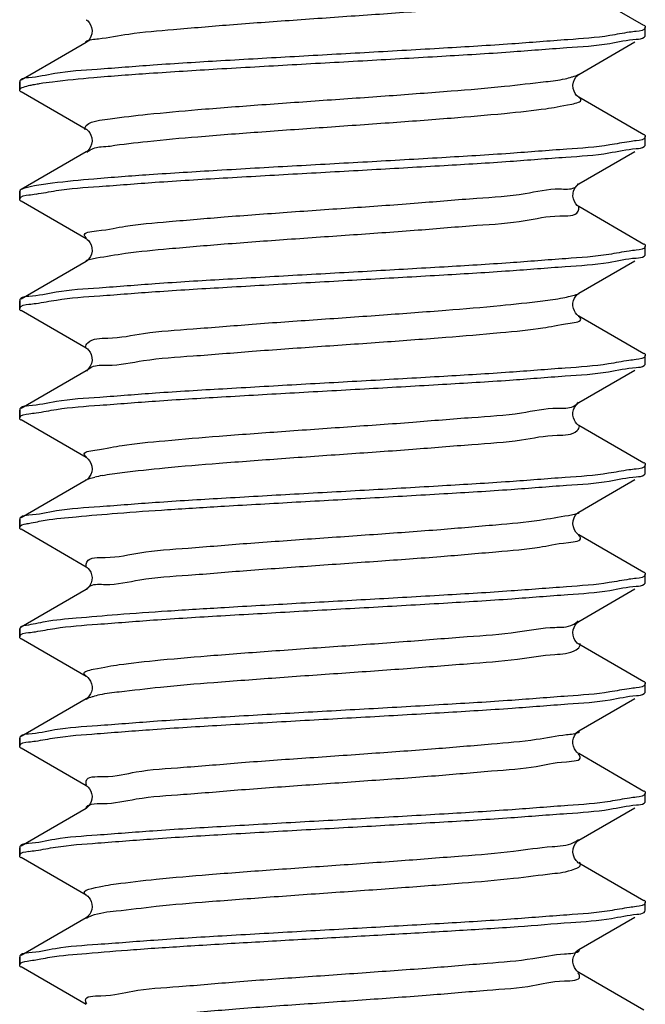
# Model space of a CAD drawing. Units: millimetres. Extents: x 0 to 420, y 0 to 297.
# Drawn here: x 300 to 304, y 107 to 113 of the extents above; entities that cross this region are included whole.
import ezdxf

# ---------------------------------------------------------------- set-up
doc = ezdxf.new("R2010")
doc.units = ezdxf.units.MM
doc.header["$LTSCALE"] = 23.1
doc.layers.get('0').update_dxf_attribs({"linetype": 'CONTINUOUS'})
doc.layers.add('02___PRT_ALL_AXES', color=7, linetype='CONTINUOUS')

msp = doc.modelspace()

# ---------------------------------------------------------------- linework, layer by layer
at = {"color": 7, "linetype": 'Continuous'}
for p, q in [((303.6543, 113.3543), (303.239, 113.5955)), ((300.0881, 113.2455), (299.8638, 113.1151)), ((300.0904, 113.2469), (300.088, 113.2454)), ((303.239, 113.0417), (303.5965, 113.2493)), ((299.8638, 113.1151), (299.6728, 113.0043)), ((299.6636, 112.9936), (299.6636, 112.9436)), ((299.6728, 112.9329), (300.0881, 112.6917)), ((303.6543, 112.6543), (303.239, 112.8955)), ((300.0881, 112.5455), (299.6728, 112.3043)), ((303.239, 112.3417), (303.5965, 112.5493)), ((303.2363, 112.34), (303.2388, 112.3416)), ((299.6636, 112.2936), (299.6636, 112.2436)), ((299.6728, 112.2329), (300.0881, 111.9917)), ((303.6543, 111.9543), (303.239, 112.1955)), ((300.0881, 111.8455), (299.6728, 111.6043)), ((303.239, 111.6417), (303.5965, 111.8493)), ((303.2359, 111.6397), (303.2388, 111.6416)), ((299.6636, 111.5936), (299.6636, 111.5436)), ((299.6728, 111.5329), (300.0881, 111.2917)), ((303.6543, 111.2543), (303.239, 111.4955)), ((300.0881, 111.1455), (299.6728, 110.9043)), ((303.239, 110.9417), (303.5965, 111.1493)), ((299.6636, 110.8936), (299.6636, 110.8436)), ((303.2359, 110.9397), (303.2388, 110.9416)), ((299.6728, 110.8329), (300.0881, 110.5917)), ((303.6543, 110.5543), (303.239, 110.7955)), ((300.0881, 110.4455), (299.6728, 110.2043)), ((300.1259, 110.4602), (300.1439, 110.4646)), ((303.3874, 110.328), (303.5965, 110.4493)), ((303.2388, 110.2415), (303.3874, 110.328)), ((299.6636, 110.1936), (299.6636, 110.1436)), ((299.6728, 110.1329), (300.0881, 109.8917)), ((299.7359, 110.1719), (299.7767, 110.1798)), ((303.6543, 109.8543), (303.239, 110.0955)), ((303.239, 109.5417), (303.5965, 109.7493)), ((300.0881, 109.7455), (299.6728, 109.5043)), ((303.2357, 109.5396), (303.2389, 109.5416)), ((299.6636, 109.4936), (299.6636, 109.4436)), ((299.6728, 109.4329), (300.0881, 109.1917)), ((303.6543, 109.1543), (303.239, 109.3955)), ((300.0881, 109.0455), (299.6728, 108.8043)), ((303.239, 108.8417), (303.5965, 109.0493)), ((303.237, 108.8404), (303.2389, 108.8417)), ((299.6636, 108.7936), (299.6636, 108.7436)), ((299.6728, 108.7329), (300.0881, 108.4917)), ((303.6543, 108.4543), (303.239, 108.6955)), ((300.0881, 108.3455), (299.6728, 108.1043)), ((303.239, 108.1417), (303.5965, 108.3493)), ((299.6636, 108.0936), (299.6636, 108.0436)), ((299.6728, 108.0329), (300.0881, 107.7917)), ((303.6543, 107.7543), (303.239, 107.9955)), ((300.0881, 107.6455), (299.6728, 107.4043)), ((303.239, 107.4417), (303.5965, 107.6493)), ((303.2371, 107.4405), (303.239, 107.4417)), ((299.6636, 107.3936), (299.6636, 107.3436)), ((299.6728, 107.3329), (300.0881, 107.0917)), ((303.6543, 107.0543), (303.239, 107.2955))]:
    msp.add_line(p, q, dxfattribs=at)
for points in [[(300.0883, 113.3916), (300.0889, 113.3912), (300.0925, 113.3887), (300.0988, 113.3834), (300.1078, 113.3733), (300.1168, 113.3587), (300.1234, 113.3415), (300.1264, 113.3221), (300.1248, 113.3016), (300.1191, 113.2835), (300.1113, 113.2689), (300.1024, 113.2574), (300.0945, 113.2499), (300.0904, 113.2469)], [(303.2247, 112.9074), (303.2158, 112.9189), (303.208, 112.9335), (303.2024, 112.9516), (303.2007, 112.9721), (303.2037, 112.9915), (303.2103, 113.0087), (303.2193, 113.0233), (303.2283, 113.0334), (303.2333, 113.0377)], [(303.2333, 113.0377), (303.2346, 113.0387), (303.2382, 113.0412), (303.2388, 113.0416)], [(303.2391, 112.8954), (303.2376, 112.8963), (303.2327, 112.8999), (303.2247, 112.9074)], [(300.088, 112.6917), (300.0898, 112.6907), (300.0948, 112.6869), (300.1027, 112.6794), (300.1115, 112.668), (300.1192, 112.6534), (300.1248, 112.6354), (300.1264, 112.6148), (300.1233, 112.5953), (300.1166, 112.578), (300.1073, 112.5633), (300.0982, 112.5532), (300.0947, 112.5501)], [(300.0947, 112.5501), (300.0919, 112.548), (300.0883, 112.5456)], [(303.2388, 112.1956), (303.2384, 112.1959), (303.2347, 112.1984), (303.2283, 112.2038), (303.2194, 112.2138), (303.2104, 112.2282), (303.204, 112.2446), (303.2009, 112.2622), (303.2015, 112.2806), (303.2055, 112.2973), (303.212, 112.312), (303.2201, 112.3244), (303.2281, 112.3332), (303.2341, 112.3384), (303.2363, 112.34)], [(300.0881, 111.9917), (300.0904, 111.9903), (300.0957, 111.9862), (300.104, 111.978)], [(300.104, 111.978), (300.1129, 111.9657), (300.1204, 111.9504), (300.1254, 111.932), (300.1262, 111.9114), (300.1224, 111.8923), (300.1154, 111.8757), (300.1061, 111.8618), (300.0973, 111.8524), (300.0939, 111.8495)], [(300.0939, 111.8495), (300.0913, 111.8475), (300.0882, 111.8455)], [(303.2389, 111.4955), (303.2372, 111.4966), (303.2325, 111.5), (303.2259, 111.5061), (303.2178, 111.516), (303.2099, 111.5294), (303.204, 111.5446), (303.201, 111.561), (303.2012, 111.5783), (303.2047, 111.5947), (303.2108, 111.6098), (303.219, 111.6229), (303.2273, 111.6324), (303.2335, 111.6379), (303.2359, 111.6397)], [(300.0881, 111.2917), (300.0906, 111.2901), (300.0961, 111.2858), (300.1044, 111.2774)], [(300.1044, 111.2774), (300.1135, 111.2648), (300.1209, 111.2493), (300.1256, 111.2307), (300.126, 111.2102), (300.122, 111.1912), (300.1149, 111.1748), (300.1057, 111.1612), (300.097, 111.1521), (300.0936, 111.1493)], [(300.0936, 111.1493), (300.0911, 111.1474), (300.0882, 111.1455)], [(303.2389, 110.7955), (303.2372, 110.7966), (303.2325, 110.8), (303.2259, 110.8061), (303.2178, 110.816), (303.2099, 110.8294), (303.204, 110.8446), (303.201, 110.861), (303.2012, 110.8783), (303.2047, 110.8947), (303.2108, 110.9098), (303.219, 110.9229), (303.2273, 110.9324), (303.2335, 110.9379), (303.2359, 110.9397)], [(300.0883, 110.5916), (300.09, 110.5905), (300.0947, 110.587), (300.1017, 110.5804)], [(300.1017, 110.5804), (300.1108, 110.569), (300.1194, 110.5531), (300.1248, 110.5353), (300.1264, 110.5166), (300.1239, 110.4976), (300.1181, 110.4811), (300.1106, 110.4679), (300.1025, 110.4575), (300.0953, 110.4506), (300.0925, 110.4484)], [(300.0925, 110.4484), (300.0904, 110.4469), (300.0881, 110.4455)], [(303.2388, 110.0956), (303.2386, 110.0957), (303.2351, 110.098), (303.2288, 110.1033), (303.2196, 110.1135), (303.2104, 110.1283), (303.2037, 110.1457), (303.2007, 110.1652), (303.2024, 110.1857), (303.208, 110.2038), (303.2158, 110.2183), (303.2246, 110.2296), (303.2324, 110.237), (303.2374, 110.2407), (303.2388, 110.2415)], [(300.088, 109.8917), (300.0893, 109.891), (300.094, 109.8876), (300.1016, 109.8806), (300.1103, 109.8698), (300.1179, 109.8565), (300.1236, 109.8406), (300.1264, 109.8227), (300.1254, 109.8053), (300.1213, 109.7892), (300.1148, 109.7746), (300.1072, 109.7631), (300.1001, 109.755), (300.0939, 109.7495), (300.0893, 109.7462), (300.0879, 109.7454)], [(303.2391, 109.3954), (303.2383, 109.3959), (303.2344, 109.3985), (303.229, 109.4031), (303.222, 109.4105), (303.2139, 109.4219), (303.2066, 109.437), (303.202, 109.4535), (303.2007, 109.4705), (303.2028, 109.4878), (303.2078, 109.5033), (303.2148, 109.5167), (303.223, 109.5278), (303.2306, 109.5355), (303.2357, 109.5396)], [(300.0882, 109.1916), (300.0894, 109.1909), (300.0933, 109.1881), (300.0996, 109.1826), (300.1082, 109.1728)], [(300.1082, 109.1728), (300.1167, 109.1589), (300.1229, 109.1431), (300.1261, 109.1262), (300.1259, 109.1085), (300.1223, 109.092), (300.1162, 109.0773), (300.1084, 109.0647), (300.1005, 109.0555), (300.0943, 109.0498), (300.0926, 109.0485)], [(300.0926, 109.0485), (300.0899, 109.0466), (300.0882, 109.0455)], [(303.2392, 108.6954), (303.2379, 108.6962), (303.233, 108.6996), (303.2265, 108.7056), (303.2189, 108.7144), (303.211, 108.7271), (303.2044, 108.7433), (303.201, 108.7604), (303.2011, 108.7774), (303.2045, 108.7941), (303.2103, 108.8087), (303.2175, 108.8208), (303.2254, 108.8305), (303.2325, 108.8371), (303.237, 108.8404)], [(300.088, 108.4917), (300.0893, 108.491), (300.094, 108.4876), (300.1016, 108.4805), (300.1103, 108.4698), (300.1179, 108.4564), (300.1236, 108.4405), (300.1264, 108.4226), (300.1254, 108.4052), (300.1213, 108.389), (300.1147, 108.3745), (300.1072, 108.3631), (300.1, 108.3549), (300.0938, 108.3495), (300.0893, 108.3462), (300.0879, 108.3454)], [(303.221, 108.0117), (303.2115, 108.0261), (303.2038, 108.0454), (303.2007, 108.0658), (303.2025, 108.0862), (303.2089, 108.1057), (303.2175, 108.1208), (303.2262, 108.1313)], [(303.2262, 108.1313), (303.2328, 108.1373), (303.2379, 108.141), (303.2392, 108.1418)], [(303.2389, 107.9955), (303.2353, 107.9979), (303.2292, 108.003), (303.221, 108.0117)], [(300.088, 107.7918), (300.0889, 107.7912), (300.0928, 107.7885), (300.0991, 107.7831), (300.1066, 107.7748), (300.1141, 107.7638), (300.1208, 107.7495), (300.1253, 107.7325), (300.1264, 107.7152), (300.124, 107.6982), (300.1185, 107.6822), (300.1114, 107.669), (300.1039, 107.659), (300.0967, 107.6518), (300.0909, 107.6473), (300.0879, 107.6454)], [(303.2392, 107.2954), (303.238, 107.2961), (303.2331, 107.2996), (303.2265, 107.3055), (303.2189, 107.3145), (303.2108, 107.3274), (303.2043, 107.3438), (303.201, 107.361), (303.2012, 107.378), (303.2047, 107.3946), (303.2105, 107.4091), (303.2178, 107.4212), (303.2256, 107.4307), (303.2326, 107.4372), (303.2371, 107.4405)]]:
    msp.add_lwpolyline(points, dxfattribs=at)
for centre, radius, start, end in [((303.7604, 111.9307), 1.3947, 96.34952, 98.20132), ((303.7596, 111.2265), 1.3988, 96.30633, 98.1616), ((299.5706, 113.6708), 1.4083, 276.16841, 278.05525), ((303.761, 110.4943), 1.4308, 96.23349, 98.08581), ((299.5717, 112.9742), 1.4116, 276.11738, 278.01326), ((303.7559, 109.8106), 1.414, 96.1258, 98.01756), ((299.5721, 112.2734), 1.4108, 276.10948, 278.00787), ((303.7555, 109.1114), 1.4132, 96.11789, 98.01226), ((300.5081, 108.9143), 1.5924, 101.49626, 103.22028), ((299.1601, 113.2005), 3.0829, 280.15986, 280.76452), ((303.7633, 108.3933), 1.4321, 96.30474, 98.14048), ((299.5609, 110.8827), 1.4215, 276.44152, 278.24802), ((303.7597, 107.7315), 1.3938, 96.3293, 98.18727), ((299.565, 110.1599), 1.3983, 276.39292, 278.23036), ((303.765, 107.0152), 1.4106, 96.44375, 98.25806), ((299.5701, 109.4548), 1.3926, 276.24251, 278.12455), ((303.7685, 106.2808), 1.4452, 96.42863, 98.22146)]:
    msp.add_arc(centre, radius, start, end, dxfattribs=at)
for points, start_tangent, end_tangent in [([(300.1252, 113.2645), (300.1671, 113.2698), (300.3604, 113.2997), (300.6467, 113.3295), (301.0054, 113.3593), (301.4112, 113.3892), (301.8349, 113.419), (302.2464, 113.4489), (302.6163, 113.4787), (302.9183, 113.5086), (303.1308, 113.5384), (303.2386, 113.5682), (303.2357, 113.5942)], (0.987105, 0.160076), (-0.344098, 0.938934)), ([(303.6636, 113.3436), (303.6061, 113.3168)], (0, -1), (-0.993844, -0.110788)), ([(303.6571, 113.3575), (303.6636, 113.3436)], (0.761397, -0.648285), (0, -1)), ([(303.5614, 113.3111), (303.4374, 113.2901), (303.1682, 113.2635), (302.81, 113.2366), (302.3743, 113.2091), (301.8978, 113.1817), (301.4204, 113.155), (300.9499, 113.1279), (300.5174, 113.1006), (300.1597, 113.0738), (299.8884, 113.0469), (299.7204, 113.0202), (299.6702, 113.0075)], (-0.989768, -0.142689), (-0.76985, -0.638225)), ([(299.873, 112.995), (300.1373, 113.0219), (300.4923, 113.0489), (300.9271, 113.0766), (301.4055, 113.1042), (301.8866, 113.131), (302.3621, 113.1583), (302.7998, 113.1859), (303.1618, 113.2129), (303.436, 113.2399), (303.6059, 113.2668), (303.657, 113.2797)], (0.992275, 0.12406), (0.76596, 0.642888)), ([(303.657, 113.2797), (303.6636, 113.2936)], (0.76596, 0.642888), (0, 1)), ([(300.0832, 113.2497), (300.1252, 113.2645)], (0.661216, 0.750196), (0.987105, 0.160076)), ([(303.1503, 113.0134), (303.1936, 113.0252), (303.1977, 113.0265)], (0.972988, 0.230857), (0.954746, 0.297423)), ([(303.1977, 113.0265), (303.2385, 113.0423)], (0.954746, 0.297423), (0.87412, 0.485711)), ([(299.6702, 113.0075), (299.6636, 112.9936)], (-0.76985, -0.638225), (0, -1)), ([(299.6636, 112.9436), (299.6872, 112.9607), (299.729, 112.972)], (0, 1), (0.974361, 0.224992)), ([(299.729, 112.972), (299.7576, 112.9779), (299.7911, 112.9836)], (0.974361, 0.224992), (0.987622, 0.156852)), ([(299.7911, 112.9836), (299.873, 112.995)], (0.987622, 0.156852), (0.992275, 0.12406)), ([(300.2427, 112.7566), (300.4805, 112.7865), (300.8027, 112.8163), (301.1863, 112.8462), (301.604, 112.876), (302.0259, 112.9058), (302.4219, 112.9357), (302.7639, 112.9655), (303.0274, 112.9954), (303.1503, 113.0134)], (0.987815, 0.155635), (0.972988, 0.230857)), ([(299.6701, 112.9296), (299.6636, 112.9436)], (-0.76257, 0.646906), (0, 1)), ([(300.2427, 112.5834), (300.4805, 112.6133), (300.8027, 112.6431), (301.1863, 112.673), (301.604, 112.7028), (302.0259, 112.7326), (302.4219, 112.7625), (302.7639, 112.7923), (303.0274, 112.8222), (303.1936, 112.852), (303.2506, 112.8819), (303.2386, 112.8945)], (0.987815, 0.155635), (-0.870503, 0.492164)), ([(300.0828, 112.6879), (300.0808, 112.6969), (300.1062, 112.7268), (300.2427, 112.7566)], (-0.594586, 0.804032), (0.987815, 0.155635)), ([(303.6571, 112.6575), (303.6636, 112.6436)], (0.760354, -0.649509), (0, -1)), ([(303.561, 112.6111), (303.436, 112.5899), (303.1618, 112.5629), (302.7998, 112.5359), (302.3621, 112.5083), (301.8866, 112.481), (301.4055, 112.4542), (300.9271, 112.4266), (300.4923, 112.3989), (300.1373, 112.3719), (299.873, 112.345)], (-0.989865, -0.14201), (-0.992275, -0.12406)), ([(300.1849, 112.5787), (300.2427, 112.5834)], (0.997012, 0.077253), (0.987815, 0.155635)), ([(303.6636, 112.6436), (303.6059, 112.6168)], (0, -1), (-0.993927, -0.110045)), ([(303.657, 112.5796), (303.6636, 112.5936)], (0.764192, 0.644989), (0, 1)), ([(299.7679, 112.2763), (299.8962, 112.2979), (300.1708, 112.3247), (300.53, 112.3514), (300.9655, 112.3789), (301.4401, 112.4061), (301.9158, 112.4327), (302.3765, 112.4592), (302.7985, 112.4858), (303.155, 112.5123), (303.4313, 112.5394), (303.6056, 112.5667), (303.657, 112.5796)], (0.990125, 0.140184), (0.764192, 0.644989)), ([(300.0924, 112.5416), (300.1062, 112.5536), (300.1849, 112.5787)], (0.696931, 0.717138), (0.997012, 0.077253)), ([(299.873, 112.345), (299.7576, 112.3279), (299.6872, 112.3107), (299.6723, 112.3052)], (-0.992275, -0.12406), (-0.882721, -0.469898)), ([(303.2122, 112.3178), (303.2336, 112.3388), (303.2354, 112.3429)], (0.893886, 0.448295), (0.367474, 0.930034)), ([(299.6723, 112.3052), (299.6636, 112.2936)], (-0.882721, -0.469898), (0, -1)), ([(299.6636, 112.2436), (299.7219, 112.2706)], (0, 1), (0.994187, 0.107666)), ([(300.091, 111.9955), (300.0783, 112.0106), (300.1551, 112.0404), (300.3395, 112.0702), (300.6183, 112.1001), (300.9716, 112.1299), (301.3744, 112.1598), (301.7977, 112.1896), (302.2115, 112.2195), (302.5862, 112.2493), (302.8951, 112.2791), (303.1161, 112.309), (303.2122, 112.3178)], (-0.790982, 0.611839), (0.893886, 0.448295)), ([(299.6701, 112.2296), (299.6636, 112.2436)], (-0.76481, 0.644256), (0, 1)), ([(300.1551, 111.8672), (300.3395, 111.897), (300.6183, 111.9269), (300.9716, 111.9567), (301.3744, 111.9866), (301.7977, 112.0164), (302.2115, 112.0462), (302.5862, 112.0761), (302.8951, 112.1059), (303.1161, 112.1358), (303.2336, 112.1656), (303.239, 112.1955)], (0.9854, 0.170253), (-0.153482, 0.988151)), ([(303.657, 111.9575), (303.6636, 111.9436)], (0.765897, -0.642963), (0, -1)), ([(303.5597, 111.9109), (303.4313, 111.8894), (303.155, 111.8623), (302.7985, 111.8358), (302.3765, 111.8092), (301.9158, 111.7827), (301.4401, 111.7561), (300.9655, 111.7289), (300.53, 111.7014), (300.1708, 111.6747), (299.8962, 111.6479), (299.7219, 111.6206), (299.67, 111.6075)], (-0.990051, -0.140707), (-0.762152, -0.647399)), ([(303.6636, 111.9436), (303.6056, 111.9167)], (0, -1), (-0.994065, -0.108786)), ([(303.6571, 111.8796), (303.6636, 111.8936)], (0.760976, 0.64878), (0, 1)), ([(299.7685, 111.5764), (299.8979, 111.5981), (300.1753, 111.6251), (300.5317, 111.6516), (300.9616, 111.6786), (301.4332, 111.7057), (301.9092, 111.7323), (302.3748, 111.7591), (302.7956, 111.7856), (303.1517, 111.8121), (303.4292, 111.8391), (303.605, 111.8666), (303.6571, 111.8796)], (0.990227, 0.139465), (0.760976, 0.64878)), ([(300.0859, 111.8494), (300.1165, 111.8598)], (0.85745, 0.514568), (0.9745, 0.224387)), ([(300.1165, 111.8598), (300.1551, 111.8672)], (0.9745, 0.224387), (0.9854, 0.170253)), ([(303.2012, 111.627), (303.2397, 111.6401)], (0.968619, 0.248549), (0.882189, 0.470896)), ([(299.67, 111.6075), (299.6636, 111.5936)], (-0.762152, -0.647399), (0, -1)), ([(300.084, 111.2913), (300.084, 111.2943), (300.0994, 111.3242), (300.2264, 111.354), (300.456, 111.3839), (300.7716, 111.4137), (301.1509, 111.4435), (301.5667, 111.4734), (301.9894, 111.5032), (302.3889, 111.5331), (302.7367, 111.5629), (303.0079, 111.5928), (303.1364, 111.6123)], (-0.090392, 0.995906), (0.980088, 0.198562)), ([(303.1364, 111.6123), (303.1832, 111.6226), (303.2012, 111.627)], (0.980088, 0.198562), (0.968619, 0.248549)), ([(299.6636, 111.5436), (299.7222, 111.5706)], (0, 1), (0.994282, 0.106786)), ([(299.6701, 111.5297), (299.6636, 111.5436)], (-0.769173, 0.63904), (0, 1)), ([(300.1715, 111.1805), (300.2264, 111.1808), (300.456, 111.2106), (300.7716, 111.2405), (301.1509, 111.2703), (301.5667, 111.3002), (301.9894, 111.33), (302.3889, 111.3599), (302.7367, 111.3897), (303.0079, 111.4195), (303.1832, 111.4494), (303.2502, 111.4792), (303.2373, 111.4928)], (0.998055, 0.062336), (-0.842261, 0.53907)), ([(303.5586, 111.2108), (303.4292, 111.1891), (303.1517, 111.1621), (302.7956, 111.1356), (302.3748, 111.1091), (301.9092, 111.0823), (301.4332, 111.0557), (300.9616, 111.0286), (300.5317, 111.0016), (300.1753, 110.9751), (299.8979, 110.9481), (299.7222, 110.9206), (299.67, 110.9075)], (-0.990217, -0.139538), (-0.760714, -0.649088)), ([(303.6636, 111.2436), (303.605, 111.2166)], (0, -1), (-0.994266, -0.106931)), ([(303.6569, 111.2575), (303.6636, 111.2436)], (0.769767, -0.638325), (0, -1)), ([(299.7686, 110.8764), (299.8981, 110.8981), (300.1757, 110.9251), (300.5318, 110.9516), (300.9539, 110.9782), (301.4209, 111.005), (301.8972, 111.0316), (302.3677, 111.0587), (302.7955, 111.0856), (303.1514, 111.112), (303.4291, 111.1391), (303.6049, 111.1665), (303.6571, 111.1796)], (0.99024, 0.139372), (0.76074, 0.649056)), ([(300.0928, 111.1424), (300.0994, 111.151), (300.1253, 111.1703)], (0.558151, 0.829739), (0.906375, 0.422474)), ([(300.1253, 111.1703), (300.1715, 111.1805)], (0.906375, 0.422474), (0.998055, 0.062336)), ([(303.6571, 111.1796), (303.6636, 111.1936)], (0.76074, 0.649056), (0, 1)), ([(303.2018, 110.9169), (303.2277, 110.9362), (303.2342, 110.9447)], (0.906359, 0.422509), (0.55871, 0.829363)), ([(299.67, 110.9075), (299.6636, 110.8936)], (-0.760714, -0.649088), (0, -1)), ([(300.0898, 110.5944), (300.077, 110.6079), (300.1439, 110.6378), (300.3192, 110.6676), (300.5905, 110.6975), (300.9382, 110.7273), (301.3377, 110.7571), (301.7604, 110.787), (302.1763, 110.8168), (302.5555, 110.8467), (302.8712, 110.8765), (303.1007, 110.9064), (303.1556, 110.9066)], (-0.842231, 0.539116), (0.998057, 0.062315)), ([(303.1556, 110.9066), (303.2018, 110.9169)], (0.998057, 0.062315), (0.906359, 0.422509)), ([(299.6636, 110.8436), (299.7222, 110.8706)], (0, 1), (0.994297, 0.10665)), ([(299.6702, 110.8297), (299.6636, 110.8436)], (-0.769914, 0.638148), (0, 1)), ([(300.1907, 110.4748), (300.3192, 110.4944), (300.5905, 110.5243), (300.9382, 110.5541), (301.3377, 110.5839), (301.7604, 110.6138), (302.1763, 110.6436), (302.5555, 110.6735), (302.8712, 110.7033), (303.1007, 110.7332), (303.2277, 110.763), (303.2431, 110.7928), (303.2431, 110.7958)], (0.980093, 0.198539), (-0.090324, 0.995912)), ([(303.5586, 110.5108), (303.4291, 110.4891), (303.1514, 110.462), (302.7955, 110.4356), (302.3677, 110.4087), (301.8972, 110.3816), (301.4209, 110.355), (300.9539, 110.3282), (300.5318, 110.3016), (300.1757, 110.2751), (299.8981, 110.2481), (299.7222, 110.2206), (299.67, 110.2075)], (-0.99023, -0.139447), (-0.760478, -0.649364)), ([(303.6636, 110.5436), (303.6049, 110.5165)], (0, -1), (-0.994281, -0.106795)), ([(303.6569, 110.5575), (303.6636, 110.5436)], (0.769824, -0.638257), (0, -1)), ([(300.0872, 110.447), (300.1259, 110.4602)], (0.880227, 0.474553), (0.96865, 0.248429)), ([(300.9731, 110.2793), (301.432, 110.3057), (301.9046, 110.332), (302.3747, 110.3591), (302.8052, 110.3863), (303.1604, 110.4128), (303.4333, 110.4396), (303.606, 110.4668), (303.657, 110.4797)], (0.998243, 0.059249), (0.766192, 0.642612)), ([(303.657, 110.4797), (303.6636, 110.4936)], (0.766192, 0.642612), (0, 1)), ([(299.7767, 110.1798), (299.8261, 110.1888), (300.0254, 110.2117), (300.2883, 110.2341), (300.6094, 110.2567), (300.9731, 110.2793)], (0.981782, 0.190009), (0.998243, 0.059249)), ([(299.67, 110.2075), (299.6636, 110.1936)], (-0.760478, -0.649364), (0, -1)), ([(301.1156, 110.0409), (301.5294, 110.0708), (301.9528, 110.1006), (302.3555, 110.1304), (302.7089, 110.1603), (302.9877, 110.1901), (303.172, 110.22), (303.2106, 110.2273)], (0.997214, 0.074587), (0.974488, 0.224438)), ([(303.2106, 110.2273), (303.2413, 110.2379)], (0.974488, 0.224438), (0.854683, 0.519151)), ([(299.6636, 110.1436), (299.7039, 110.166)], (0, 1), (0.984354, 0.176203)), ([(299.67, 110.1296), (299.6636, 110.1436)], (-0.761911, 0.647681), (0, 1)), ([(301.1156, 109.8677), (301.5294, 109.8976), (301.9528, 109.9274), (302.3555, 109.9572), (302.7089, 109.9871), (302.9877, 110.0169), (303.172, 110.0468), (303.2488, 110.0766), (303.2361, 110.0916)], (0.997214, 0.074587), (-0.791032, 0.611775)), ([(300.0881, 109.8917), (300.0935, 109.9215), (300.211, 109.9514), (300.4321, 109.9812), (300.7409, 110.0111), (301.1156, 110.0409)], (-0.151973, 0.988385), (0.997214, 0.074587)), ([(300.1149, 109.7694), (300.211, 109.7782), (300.4321, 109.808), (300.7409, 109.8379), (301.1156, 109.8677)], (0.893895, 0.448277), (0.997214, 0.074587)), ([(303.5605, 109.811), (303.4333, 109.7896), (303.1604, 109.7628), (302.8052, 109.7363), (302.3747, 109.7091), (301.9046, 109.682), (301.432, 109.6557), (300.9731, 109.6293)], (-0.989918, -0.141644), (-0.998243, -0.059249)), ([(303.6636, 109.8436), (303.606, 109.8168)], (0, -1), (-0.99393, -0.110014)), ([(303.657, 109.8575), (303.6636, 109.8436)], (0.765718, -0.643176), (0, -1)), ([(299.7649, 109.4759), (299.8887, 109.497), (300.1604, 109.5238), (300.5182, 109.5507), (300.9502, 109.5779), (301.4195, 109.605), (301.8968, 109.6316), (302.3734, 109.659), (302.8093, 109.6865), (303.1677, 109.7134), (303.4369, 109.74), (303.606, 109.7668), (303.657, 109.7797)], (0.989652, 0.14349), (0.76655, 0.642185)), ([(300.0917, 109.7441), (300.0935, 109.7483), (300.1149, 109.7694)], (0.364828, 0.931075), (0.893895, 0.448277)), ([(303.657, 109.7797), (303.6636, 109.7936)], (0.76655, 0.642185), (0, 1)), ([(300.9731, 109.6293), (300.6094, 109.6067), (300.2883, 109.5841), (300.0254, 109.5617), (299.8261, 109.5388), (299.7039, 109.516), (299.6713, 109.5066)], (-0.998243, -0.059249), (-0.840626, -0.541617)), ([(299.6713, 109.5066), (299.6636, 109.4936)], (-0.840626, -0.541617), (0, -1)), ([(300.0886, 109.1926), (300.0765, 109.2053), (300.1335, 109.2352), (300.2997, 109.265), (300.5632, 109.2948), (300.9052, 109.3247), (301.3012, 109.3545), (301.7231, 109.3844), (302.1408, 109.4142), (302.5244, 109.4441), (302.8466, 109.4739), (303.0844, 109.5037), (303.1425, 109.5057)], (-0.870946, 0.491379), (0.995853, 0.090973)), ([(303.1425, 109.5057), (303.2027, 109.522)], (0.995853, 0.090973), (0.885164, 0.465279)), ([(303.2027, 109.522), (303.2209, 109.5336), (303.2347, 109.5457)], (0.885164, 0.465279), (0.697245, 0.716833)), ([(299.6636, 109.4436), (299.7204, 109.4702)], (0, 1), (0.993666, 0.112373)), ([(299.67, 109.4296), (299.6636, 109.4436)], (-0.760646, 0.649167), (0, 1)), ([(300.1768, 109.0737), (300.2997, 109.0918), (300.5632, 109.1216), (300.9052, 109.1515), (301.3012, 109.1813), (301.7231, 109.2112), (302.1408, 109.241), (302.5244, 109.2708), (302.8466, 109.3007), (303.0844, 109.3305), (303.2209, 109.3604), (303.2463, 109.3902), (303.2443, 109.3992)], (0.972994, 0.230832), (-0.594551, 0.804058)), ([(303.6636, 109.1436), (303.606, 109.1168)], (0, -1), (-0.993883, -0.11044)), ([(303.6571, 109.1575), (303.6636, 109.1436)], (0.76165, -0.647989), (0, -1)), ([(303.5612, 109.1111), (303.4369, 109.09), (303.1677, 109.0634), (302.8093, 109.0365), (302.3734, 109.009), (301.8968, 108.9816), (301.4195, 108.955), (300.9502, 108.9279), (300.5182, 108.9007), (300.1604, 108.8738), (299.8887, 108.847), (299.7204, 108.8202), (299.6702, 108.8075)], (-0.989802, -0.142448), (-0.76985, -0.638225)), ([(299.7652, 108.776), (299.8886, 108.7969), (300.1578, 108.8236), (300.5157, 108.8505), (300.951, 108.878), (301.4271, 108.9054), (301.905, 108.9321), (302.378, 108.9593), (302.8114, 108.9867), (303.1689, 109.0135), (303.4392, 109.0403), (303.6067, 109.0669), (303.6569, 109.0797)], (0.989696, 0.143187), (0.769819, 0.638262)), ([(300.0886, 109.0449), (300.1295, 109.0607)], (0.873878, 0.486145), (0.954835, 0.297136)), ([(300.1295, 109.0607), (300.1335, 109.0619), (300.1768, 109.0737)], (0.954835, 0.297136), (0.972994, 0.230832)), ([(303.6569, 109.0797), (303.6636, 109.0936)], (0.769819, 0.638262), (0, 1)), ([(299.6702, 108.8075), (299.6636, 108.7936)], (-0.76985, -0.638225), (0, -1)), ([(300.0914, 108.493), (300.0885, 108.5189), (300.1963, 108.5488), (300.4088, 108.5786), (300.7108, 108.6084), (301.0807, 108.6383), (301.4922, 108.6681), (301.916, 108.698), (302.3217, 108.7278), (302.6805, 108.7577), (302.9667, 108.7875), (303.16, 108.8174), (303.2019, 108.8227)], (-0.343968, 0.938981), (0.987097, 0.160123)), ([(303.2019, 108.8227), (303.2438, 108.8373)], (0.987097, 0.160123), (0.669409, 0.742894)), ([(299.6636, 108.7436), (299.7207, 108.7703)], (0, 1), (0.99376, 0.111536)), ([(299.67, 108.7296), (299.6636, 108.7436)], (-0.761218, 0.648496), (0, 1)), ([(300.1963, 108.3756), (300.4088, 108.4054), (300.7108, 108.4352), (301.0807, 108.4651), (301.4922, 108.4949), (301.916, 108.5248), (302.3217, 108.5546), (302.6805, 108.5845), (302.9667, 108.6143), (303.16, 108.6441), (303.2466, 108.674), (303.235, 108.6912)], (0.999956, 0.009344), (-0.705051, 0.709156)), ([(303.6636, 108.4436), (303.6067, 108.4169)], (0, -1), (-0.993662, -0.112412)), ([(303.6571, 108.4575), (303.6636, 108.4436)], (0.760383, -0.649475), (0, -1)), ([(303.5624, 108.4112), (303.4392, 108.3903), (303.1689, 108.3635), (302.8114, 108.3367), (302.378, 108.3093), (301.905, 108.2821), (301.4271, 108.2554), (300.951, 108.228), (300.5157, 108.2005), (300.1578, 108.1736), (299.8886, 108.1469), (299.7207, 108.1203), (299.6701, 108.1075)], (-0.989627, -0.143662), (-0.76834, -0.640042)), ([(299.7669, 108.0762), (299.8928, 108.0974), (300.1627, 108.124), (300.522, 108.1509), (300.9583, 108.1784), (301.4348, 108.2058), (301.912, 108.2325), (302.376, 108.2592), (302.8048, 108.2862), (303.1627, 108.313), (303.4363, 108.34), (303.6067, 108.367), (303.6569, 108.3797)], (0.989956, 0.141373), (0.769687, 0.638422)), ([(300.0885, 108.3454), (300.0885, 108.3457), (300.122, 108.3721)], (0.168675, 0.985672), (0.979467, 0.201606)), ([(300.122, 108.3721), (300.1963, 108.3756)], (0.979467, 0.201606), (0.999956, 0.009344)), ([(303.6569, 108.3797), (303.6636, 108.3936)], (0.769687, 0.638422), (0, 1)), ([(300.0873, 107.7905), (300.0769, 107.8027), (300.124, 107.8325), (300.281, 107.8624), (300.5366, 107.8922), (300.8726, 107.9221), (301.265, 107.9519), (301.6858, 107.9817), (302.105, 108.0116), (302.4928, 108.0414), (302.8214, 108.0713), (303.0674, 108.1011), (303.204, 108.1261)], (-0.879516, 0.475869), (0.898403, 0.439172)), ([(303.204, 108.1261), (303.2133, 108.131), (303.2236, 108.137)], (0.898403, 0.439172), (0.848344, 0.529445)), ([(303.2236, 108.137), (303.236, 108.1456)], (0.848344, 0.529445), (0.784589, 0.620016)), ([(299.6701, 108.1075), (299.6636, 108.0936)], (-0.76834, -0.640042), (0, -1)), ([(299.6636, 108.0436), (299.7215, 108.0705)], (0, 1), (0.994048, 0.108944)), ([(299.67, 108.0296), (299.6636, 108.0436)], (-0.762501, 0.646987), (0, 1)), ([(300.124, 107.6593), (300.281, 107.6892), (300.5366, 107.719), (300.8726, 107.7489), (301.265, 107.7787), (301.6858, 107.8085), (302.105, 107.8384), (302.4928, 107.8682), (302.8214, 107.8981), (303.0674, 107.9279), (303.2133, 107.9578), (303.2486, 107.9876), (303.2415, 107.9995)], (0.930288, 0.36683), (-0.848477, 0.529233)), ([(303.6636, 107.7436), (303.6067, 107.717)], (0, -1), (-0.993691, -0.11215)), ([(303.6571, 107.7575), (303.6636, 107.7436)], (0.760956, -0.648804), (0, -1)), ([(303.5618, 107.7112), (303.4363, 107.69), (303.1627, 107.663), (302.8048, 107.6362), (302.376, 107.6092), (301.912, 107.5825), (301.4348, 107.5558), (300.9583, 107.5284), (300.522, 107.5009), (300.1627, 107.474), (299.8928, 107.4474), (299.7215, 107.4205), (299.6701, 107.4075)], (-0.989718, -0.143033), (-0.764115, -0.64508)), ([(302.4499, 107.5636), (302.85, 107.5893), (303.1869, 107.6151), (303.4465, 107.6412), (303.6095, 107.6676), (303.6567, 107.6798)], (0.99817, 0.060472), (0.783557, 0.62132)), ([(303.6567, 107.6798), (303.6636, 107.6936)], (0.783557, 0.62132), (0, 1)), ([(300.0897, 107.643), (300.124, 107.6593)], (0.84585, 0.533421), (0.930288, 0.36683)), ([(299.7987, 107.3826), (299.8572, 107.393), (300.0898, 107.4177), (300.3905, 107.4417), (300.7568, 107.4662), (301.1711, 107.4909), (301.6027, 107.5152), (302.0353, 107.5394), (302.4499, 107.5636)], (0.983413, 0.181381), (0.99817, 0.060472)), ([(302.2875, 107.3252), (302.6515, 107.355), (302.945, 107.3849), (303.1471, 107.4147)], (0.997098, 0.076123), (0.998093, 0.061731)), ([(303.1471, 107.4147), (303.1996, 107.4187)], (0.998093, 0.061731), (0.991947, 0.126654)), ([(303.1996, 107.4187), (303.2434, 107.4412)], (0.991947, 0.126654), (0.105641, 0.994404)), ([(299.6701, 107.4075), (299.6636, 107.3936)], (-0.764115, -0.64508), (0, -1)), ([(299.6636, 107.3436), (299.7118, 107.3681)], (0, 1), (0.989857, 0.142067)), ([(299.7118, 107.3681), (299.7987, 107.3826)], (0.989857, 0.142067), (0.983413, 0.181381)), ([(299.6701, 107.3297), (299.6636, 107.3436)], (-0.7686, 0.639729), (0, 1)), ([(300.0928, 107.0947), (300.0844, 107.1163), (300.1825, 107.1461), (300.3863, 107.176), (300.6812, 107.2058), (301.0462, 107.2357), (301.4552, 107.2655), (301.879, 107.2954), (302.2875, 107.3252)], (-0.540496, 0.841347), (0.997098, 0.076123)), ([(302.2875, 107.152), (302.6515, 107.1818), (302.945, 107.2117), (303.1471, 107.2415), (303.2434, 107.2714), (303.2344, 107.292)], (0.997098, 0.076123), (-0.57101, 0.820943)), ([(300.1825, 106.9729), (300.3863, 107.0028), (300.6812, 107.0326), (301.0462, 107.0625), (301.4552, 107.0923), (301.879, 107.1222), (302.2875, 107.152)], (0.998646, 0.052029), (0.997098, 0.076123))]:
    msp.add_spline(points, degree=3, dxfattribs=dict(at, start_tangent=start_tangent, end_tangent=end_tangent))
at = {"layer": '02___PRT_ALL_AXES', "color": 7, "linetype": 'Continuous'}
for p, q in [((303.6636, 113.2936), (303.6636, 113.3436)), ((299.6636, 112.9436), (299.6636, 112.9936)), ((303.6636, 112.5936), (303.6636, 112.6436)), ((299.6636, 112.2436), (299.6636, 112.2936)), ((303.6636, 111.8936), (303.6636, 111.9436)), ((299.6636, 111.5436), (299.6636, 111.5936)), ((303.6636, 111.1936), (303.6636, 111.2436)), ((299.6636, 110.8436), (299.6636, 110.8936)), ((303.6636, 110.4936), (303.6636, 110.5436)), ((299.6636, 110.1436), (299.6636, 110.1936)), ((303.6636, 109.7936), (303.6636, 109.8436)), ((299.6636, 109.4436), (299.6636, 109.4936)), ((303.6636, 109.0936), (303.6636, 109.1436)), ((299.6636, 108.7436), (299.6636, 108.7936)), ((303.6636, 108.3936), (303.6636, 108.4436)), ((299.6636, 108.0436), (299.6636, 108.0936)), ((303.6636, 107.6936), (303.6636, 107.7436)), ((299.6636, 107.3436), (299.6636, 107.3936))]:
    msp.add_line(p, q, dxfattribs=at)

doc.saveas('drawing.dxf')
